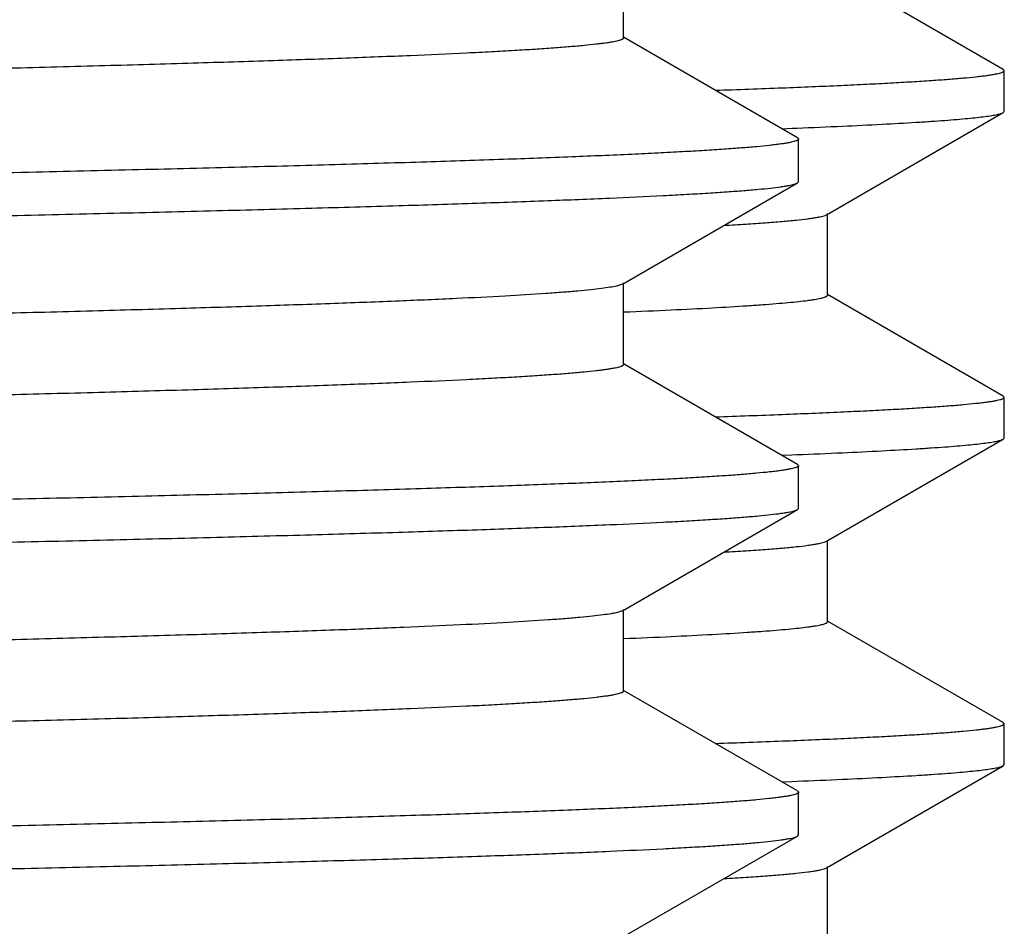
# Model space of a CAD drawing. Units: inches. Extents: x 0 to 11, y 0 to 8.5.
# Drawn here: x 5.5 to 5.6, y 4.6 to 4.6 of the extents above; entities that cross this region are included whole.
import ezdxf

# ---------------------------------------------------------------- set-up
doc = ezdxf.new("R2010")
doc.units = ezdxf.units.IN
doc.header["$LTSCALE"] = 0.605
doc.header["$MEASUREMENT"] = 0
doc.layers.get('0').update_dxf_attribs({"linetype": 'CONTINUOUS'})

msp = doc.modelspace()

# ---------------------------------------------------------------- linework, layer by layer
at = {"color": 7, "linetype": 'Continuous'}
for p, q in [((5.552755, 4.634662), (5.552755, 4.640912)), ((5.581834, 4.63225), (5.56838, 4.64002)), ((5.56608, 4.627015), (5.552755, 4.634711)), ((5.581834, 4.63225), (5.58191, 4.632162)), ((5.58191, 4.629035), (5.58191, 4.632162)), ((5.581834, 4.628948), (5.58191, 4.629035)), ((5.568301, 4.621132), (5.581834, 4.628948)), ((5.564886, 4.627716), (5.565637, 4.627746)), ((5.565637, 4.627746), (5.566062, 4.627763)), ((5.56608, 4.627015), (5.56616, 4.626923)), ((5.56616, 4.623652), (5.56616, 4.626923)), ((5.552671, 4.615815), (5.56608, 4.623559)), ((5.56608, 4.623559), (5.56616, 4.623652)), ((5.56838, 4.614974), (5.56838, 4.621224)), ((5.552671, 4.615815), (5.552228, 4.615669)), ((5.552755, 4.609662), (5.552755, 4.615912)), ((5.581834, 4.60725), (5.56838, 4.61502)), ((5.56608, 4.602015), (5.552755, 4.609711)), ((5.58191, 4.607162), (5.581834, 4.60725)), ((5.58191, 4.604035), (5.58191, 4.607162)), ((5.568301, 4.596132), (5.581834, 4.603948)), ((5.581834, 4.603948), (5.58191, 4.604035)), ((5.564885, 4.602716), (5.565637, 4.602746)), ((5.565637, 4.602746), (5.566062, 4.602763)), ((5.56608, 4.602015), (5.56616, 4.601923)), ((5.56616, 4.598652), (5.56616, 4.601923)), ((5.552671, 4.590815), (5.56608, 4.598559)), ((5.56608, 4.598559), (5.56616, 4.598652)), ((5.56838, 4.589974), (5.56838, 4.596224)), ((5.552671, 4.590815), (5.552291, 4.590685)), ((5.552755, 4.584662), (5.552755, 4.590912)), ((5.581834, 4.58225), (5.56838, 4.59002)), ((5.56608, 4.577015), (5.552755, 4.584711)), ((5.58191, 4.582162), (5.581834, 4.58225)), ((5.58191, 4.579035), (5.58191, 4.582162)), ((5.568301, 4.571132), (5.581834, 4.578948)), ((5.581834, 4.578948), (5.58191, 4.579035)), ((5.564886, 4.577716), (5.565637, 4.577746)), ((5.565637, 4.577746), (5.566062, 4.577763)), ((5.56608, 4.577015), (5.56616, 4.576923)), ((5.56616, 4.573652), (5.56616, 4.576923)), ((5.552671, 4.565815), (5.56608, 4.573559)), ((5.56608, 4.573559), (5.56616, 4.573652)), ((5.56838, 4.564974), (5.56838, 4.571224))]:
    msp.add_line(p, q, dxfattribs=at)
for points, knots in [([(5.55216, 4.640654), (5.551987, 4.640617), (5.551585, 4.640547), (5.550899, 4.640453), (5.55005, 4.640359), (5.549039, 4.640265), (5.547867, 4.64017), (5.545984, 4.640036), (5.543231, 4.639872), (5.539455, 4.639683), (5.535055, 4.639494), (5.530041, 4.639305), (5.524425, 4.639115), (5.518219, 4.638924), (5.50881, 4.63866), (5.495693, 4.638335), (5.478416, 4.637956), (5.459209, 4.637577), (5.438248, 4.637198), (5.415727, 4.636818), (5.391855, 4.636437), (5.366852, 4.636057), (5.340949, 4.635676), (5.314385, 4.635295), (5.287405, 4.634915), (5.260259, 4.634534), (5.233198, 4.634153), (5.206471, 4.633772), (5.180325, 4.633392), (5.155003, 4.633011), (5.130737, 4.632631), (5.107753, 4.632251), (5.086261, 4.631871), (5.069377, 4.631547), (5.056763, 4.631287), (5.048026, 4.631096), (5.0398, 4.630905), (5.032105, 4.630715), (5.024958, 4.630524), (5.018376, 4.630334), (5.012374, 4.630144), (5.006965, 4.629954), (5.002164, 4.629764), (4.997979, 4.629575), (4.994883, 4.629411), (4.992723, 4.629278), (4.991341, 4.629183), (4.99012, 4.629088), (4.98906, 4.628994), (4.988278, 4.628912), (4.987734, 4.628845), (4.987387, 4.628798), (4.98708, 4.62875), (4.986814, 4.628703), (4.986589, 4.628656), (4.986404, 4.628609), (4.98626, 4.628562), (4.986166, 4.628521), (4.986113, 4.628486), (4.986086, 4.628462), (4.986069, 4.628438), (4.986065, 4.62842), (4.986065, 4.628412)], [0, 0, 0, 0, 0.000938, 0.002161, 0.003668, 0.005461, 0.007537, 0.009897, 0.015462, 0.022143, 0.029925, 0.038791, 0.048721, 0.059691, 0.071677, 0.098582, 0.129189, 0.163214, 0.200344, 0.240236, 0.282521, 0.32681, 0.372692, 0.419745, 0.467534, 0.515617, 0.56355, 0.610891, 0.657202, 0.702056, 0.745039, 0.785753, 0.823822, 0.858895, 0.875206, 0.890649, 0.905188, 0.91879, 0.931423, 0.943059, 0.95367, 0.963232, 0.971723, 0.979124, 0.985418, 0.988146, 0.990591, 0.992754, 0.994633, 0.996227, 0.996917, 0.997536, 0.998084, 0.998561, 0.998967, 0.999303, 0.999569, 0.999769, 0.999845, 0.999907, 0.999957, 1, 1, 1, 1]), ([(5.552755, 4.634662), (5.552755, 4.634654), (5.552751, 4.634636), (5.552733, 4.634611), (5.552706, 4.634587), (5.552669, 4.634563), (5.552621, 4.634539), (5.552538, 4.634505), (5.552406, 4.634463), (5.552217, 4.634415), (5.551986, 4.634368), (5.551713, 4.63432), (5.551398, 4.634272), (5.551041, 4.634223), (5.550483, 4.634156), (5.549681, 4.634073), (5.548593, 4.633977), (5.54734, 4.633881), (5.545922, 4.633785), (5.54434, 4.633688), (5.542595, 4.633592), (5.539945, 4.633458), (5.536234, 4.633292), (5.531308, 4.6331), (5.525761, 4.632908), (5.519606, 4.632715), (5.512857, 4.632522), (5.505531, 4.632329), (5.497645, 4.632136), (5.489218, 4.631943), (5.480269, 4.63175), (5.467357, 4.631486), (5.450083, 4.631158), (5.428111, 4.630773), (5.404633, 4.630388), (5.379874, 4.630003), (5.354067, 4.629617), (5.327457, 4.629232), (5.300297, 4.628846), (5.272844, 4.62846), (5.245359, 4.628075), (5.218101, 4.627689), (5.19133, 4.627303), (5.165299, 4.626918), (5.140256, 4.626532), (5.116437, 4.626147), (5.094069, 4.625762), (5.073363, 4.625378), (5.057238, 4.625049), (5.045316, 4.624784), (5.037157, 4.624591), (5.029549, 4.624398), (5.02251, 4.624205), (5.016057, 4.624013), (5.010204, 4.62382), (5.004967, 4.623628), (5.000356, 4.623436), (4.996912, 4.62327), (4.994478, 4.623136), (4.992896, 4.623039), (4.991478, 4.622943), (4.990225, 4.622847), (4.989138, 4.622751), (4.988216, 4.622656), (4.987553, 4.622573), (4.987106, 4.622504), (4.986833, 4.622457), (4.986602, 4.622409), (4.986413, 4.622361), (4.986265, 4.622314), (4.986182, 4.622278), (4.986149, 4.622259)], [0, 0, 0, 0, 0.000044, 0.000095, 0.000158, 0.000235, 0.000329, 0.00044, 0.000713, 0.001057, 0.001473, 0.001962, 0.002523, 0.003158, 0.003865, 0.0055, 0.007426, 0.009644, 0.012151, 0.014948, 0.018031, 0.0214, 0.028986, 0.037689, 0.047488, 0.058359, 0.070278, 0.083215, 0.097141, 0.112023, 0.127824, 0.144509, 0.180366, 0.219254, 0.260804, 0.304623, 0.350296, 0.397388, 0.445455, 0.49404, 0.542682, 0.590921, 0.6383, 0.684368, 0.728689, 0.770844, 0.810432, 0.847078, 0.880436, 0.895781, 0.910189, 0.923624, 0.936055, 0.947452, 0.95779, 0.967042, 0.975188, 0.982209, 0.985292, 0.988088, 0.990595, 0.992812, 0.994738, 0.996372, 0.997714, 0.998275, 0.998764, 0.99918, 0.999523, 0.999796, 1, 1, 1, 1]), ([(5.559789, 4.630656), (5.561501, 4.630715), (5.564706, 4.630832), (5.568572, 4.630992), (5.571332, 4.631123), (5.573149, 4.631216), (5.574796, 4.63131), (5.576273, 4.631404), (5.577578, 4.631497), (5.57871, 4.63159), (5.579545, 4.631671), (5.580127, 4.631736), (5.580498, 4.631783), (5.580825, 4.63183), (5.581109, 4.631876), (5.58135, 4.631923), (5.581547, 4.631969), (5.581684, 4.632009), (5.58177, 4.632043), (5.58182, 4.632066), (5.581859, 4.632089), (5.581887, 4.632113), (5.581905, 4.632137), (5.58191, 4.632154), (5.58191, 4.632162)], [0, 0, 0, 0, 0.231169, 0.432617, 0.522053, 0.6039, 0.678111, 0.744649, 0.803481, 0.854579, 0.897921, 0.916681, 0.933501, 0.948381, 0.961323, 0.972335, 0.981429, 0.988627, 0.99153, 0.993982, 0.996002, 0.997624, 0.998914, 1, 1, 1, 1]), ([(5.566062, 4.627763), (5.567212, 4.627809), (5.569375, 4.627902), (5.572409, 4.628048), (5.574675, 4.628175), (5.576277, 4.628278), (5.57732, 4.628351), (5.578256, 4.628425), (5.579085, 4.628498), (5.579807, 4.628572), (5.580421, 4.628645), (5.580928, 4.628717), (5.581283, 4.628781), (5.581512, 4.628833), (5.581644, 4.62887), (5.581749, 4.628906), (5.581809, 4.628933), (5.581834, 4.628948)], [0, 0, 0, 0, 0.218083, 0.409943, 0.575326, 0.648018, 0.714015, 0.773297, 0.825846, 0.871652, 0.910713, 0.943031, 0.968625, 0.978917, 0.987557, 0.994568, 1, 1, 1, 1]), ([(5.56616, 4.626923), (5.56616, 4.626914), (5.566155, 4.626896), (5.566137, 4.626871), (5.566108, 4.626847), (5.566068, 4.626823), (5.566017, 4.626799), (5.565929, 4.626764), (5.565789, 4.626722), (5.565588, 4.626674), (5.565342, 4.626626), (5.565051, 4.626578), (5.564717, 4.626529), (5.564337, 4.626481), (5.563743, 4.626413), (5.56289, 4.626329), (5.561733, 4.626232), (5.5604, 4.626136), (5.558892, 4.626039), (5.557209, 4.625941), (5.555353, 4.625844), (5.552536, 4.625709), (5.548589, 4.625542), (5.543351, 4.625349), (5.537454, 4.625155), (5.53091, 4.624961), (5.523737, 4.624766), (5.515951, 4.624572), (5.507571, 4.624377), (5.498617, 4.624183), (5.489111, 4.623988), (5.475399, 4.623722), (5.457062, 4.623392), (5.433746, 4.623004), (5.408848, 4.622616), (5.382607, 4.622227), (5.355275, 4.621839), (5.327117, 4.62145), (5.298403, 4.621062), (5.279106, 4.620803), (5.26941, 4.620673)], [0, 0, 0, 0, 0.000084, 0.000184, 0.000309, 0.000464, 0.000652, 0.000875, 0.001427, 0.002124, 0.002967, 0.003958, 0.005097, 0.006385, 0.007821, 0.011138, 0.015049, 0.019551, 0.024642, 0.030319, 0.036579, 0.043419, 0.058821, 0.076488, 0.096378, 0.118444, 0.142632, 0.168885, 0.197139, 0.227326, 0.259374, 0.293206, 0.365891, 0.444682, 0.528819, 0.617493, 0.709849, 0.805, 0.902028, 1, 1, 1, 1]), ([(5.26941, 4.617402), (5.278963, 4.61753), (5.297979, 4.617785), (5.32628, 4.618168), (5.35405, 4.618551), (5.381029, 4.618933), (5.406964, 4.619316), (5.431614, 4.619698), (5.454747, 4.620081), (5.476148, 4.620462), (5.492806, 4.620788), (5.505118, 4.621052), (5.51354, 4.621243), (5.52139, 4.621435), (5.528652, 4.621627), (5.535307, 4.621818), (5.54134, 4.622009), (5.546738, 4.6222), (5.551487, 4.62239), (5.555034, 4.622555), (5.557539, 4.622689), (5.559166, 4.622784), (5.560623, 4.62288), (5.56191, 4.622975), (5.563027, 4.62307), (5.563972, 4.623165), (5.564651, 4.623247), (5.565108, 4.623315), (5.565386, 4.623363), (5.565622, 4.62341), (5.565814, 4.623457), (5.565963, 4.623504), (5.566047, 4.62354), (5.56608, 4.623559)], [0, 0, 0, 0, 0.09657, 0.192236, 0.286106, 0.377302, 0.464972, 0.548295, 0.626495, 0.698839, 0.764653, 0.794916, 0.823321, 0.849801, 0.874295, 0.896746, 0.917101, 0.935313, 0.951339, 0.965144, 0.971203, 0.976695, 0.981618, 0.985967, 0.989743, 0.992942, 0.995565, 0.99666, 0.997612, 0.99842, 0.999086, 0.999611, 1, 1, 1, 1]), ([(5.56046, 4.620306), (5.561019, 4.620339), (5.562071, 4.620403), (5.563549, 4.620505), (5.56483, 4.620607), (5.565912, 4.620709), (5.566688, 4.620798), (5.567209, 4.62087), (5.567524, 4.620921), (5.56779, 4.620972), (5.568006, 4.621023), (5.568172, 4.621073), (5.568264, 4.621111), (5.568301, 4.621132)], [0, 0, 0, 0, 0.212547, 0.400192, 0.562822, 0.700349, 0.812733, 0.859497, 0.899982, 0.934209, 0.962219, 0.984091, 1, 1, 1, 1]), ([(5.552228, 4.615669), (5.552064, 4.615632), (5.551678, 4.615561), (5.551017, 4.615468), (5.550192, 4.615374), (5.549205, 4.615279), (5.548057, 4.615184), (5.546203, 4.61505), (5.543487, 4.614886), (5.539753, 4.614697), (5.535392, 4.614508), (5.530415, 4.614318), (5.524834, 4.614128), (5.518661, 4.613937), (5.511911, 4.613747), (5.504598, 4.613556), (5.493776, 4.613293), (5.478981, 4.612968), (5.459806, 4.612588), (5.438868, 4.612208), (5.41636, 4.611828), (5.392492, 4.611447), (5.367484, 4.611066), (5.341568, 4.610685), (5.314983, 4.610304), (5.287977, 4.609923), (5.260799, 4.609541), (5.2337, 4.60916), (5.206932, 4.608779), (5.180742, 4.608398), (5.155374, 4.608017), (5.131062, 4.607636), (5.108031, 4.607255), (5.086494, 4.606875), (5.069573, 4.606551), (5.056931, 4.60629), (5.048174, 4.606099), (5.039929, 4.605908), (5.032216, 4.605717), (5.025052, 4.605527), (5.018454, 4.605336), (5.012438, 4.605146), (5.007017, 4.604956), (5.002203, 4.604766), (4.998009, 4.604576), (4.994905, 4.604413), (4.992739, 4.604279), (4.991354, 4.604184), (4.99013, 4.604089), (4.989067, 4.603994), (4.988284, 4.603912), (4.987738, 4.603846), (4.98739, 4.603798), (4.987083, 4.603751), (4.986816, 4.603703), (4.98659, 4.603656), (4.986405, 4.603609), (4.986277, 4.603568), (4.986196, 4.603534), (4.986149, 4.60351), (4.986113, 4.603486), (4.986086, 4.603463), (4.986069, 4.603438), (4.986065, 4.60342), (4.986065, 4.603412)], [0, 0, 0, 0, 0.000894, 0.002074, 0.003538, 0.005289, 0.007324, 0.009643, 0.01513, 0.021736, 0.029447, 0.038247, 0.048113, 0.059025, 0.070956, 0.08388, 0.097765, 0.128293, 0.162256, 0.199342, 0.239206, 0.28148, 0.325772, 0.371672, 0.418755, 0.466586, 0.514721, 0.562715, 0.610123, 0.656507, 0.701437, 0.744497, 0.785289, 0.823434, 0.85858, 0.874925, 0.890402, 0.904972, 0.918604, 0.931266, 0.942927, 0.953562, 0.963146, 0.971657, 0.979075, 0.985384, 0.988118, 0.990569, 0.992737, 0.994621, 0.996218, 0.99691, 0.997531, 0.99808, 0.998558, 0.998965, 0.999301, 0.999568, 0.999677, 0.999768, 0.999845, 0.999907, 0.999957, 1, 1, 1, 1]), ([(5.552778, 4.613683), (5.553989, 4.613733), (5.556253, 4.613833), (5.559412, 4.613993), (5.561746, 4.614131), (5.563374, 4.614243), (5.564414, 4.614323), (5.565332, 4.614403), (5.566129, 4.614483), (5.566717, 4.614552), (5.567126, 4.614609), (5.567387, 4.614649), (5.567617, 4.614689), (5.567817, 4.614729), (5.567986, 4.614768), (5.568125, 4.614808), (5.568221, 4.614843), (5.568282, 4.614872), (5.568335, 4.614902), (5.56838, 4.61494), (5.56838, 4.614974)], [0, 0, 0, 0, 0.231362, 0.432717, 0.603742, 0.6778, 0.744184, 0.80287, 0.853844, 0.897099, 0.915832, 0.932638, 0.947518, 0.960481, 0.971537, 0.980704, 0.988015, 0.990996, 0.993544, 1, 1, 1, 1]), ([(5.552755, 4.609662), (5.552755, 4.609654), (5.552751, 4.609636), (5.552733, 4.609611), (5.552706, 4.609587), (5.552669, 4.609563), (5.552621, 4.609539), (5.552538, 4.609505), (5.552406, 4.609463), (5.552217, 4.609415), (5.551986, 4.609368), (5.551713, 4.60932), (5.551398, 4.609272), (5.551041, 4.609223), (5.550483, 4.609156), (5.549681, 4.609073), (5.548593, 4.608977), (5.54734, 4.608881), (5.545922, 4.608785), (5.54434, 4.608688), (5.542595, 4.608592), (5.539945, 4.608458), (5.536234, 4.608292), (5.531308, 4.6081), (5.525761, 4.607908), (5.519606, 4.607715), (5.512857, 4.607522), (5.505531, 4.607329), (5.497645, 4.607136), (5.489218, 4.606943), (5.480269, 4.60675), (5.467357, 4.606486), (5.450083, 4.606158), (5.428111, 4.605773), (5.404633, 4.605388), (5.379874, 4.605003), (5.354067, 4.604617), (5.327457, 4.604232), (5.300297, 4.603846), (5.272844, 4.60346), (5.245359, 4.603075), (5.218101, 4.602689), (5.19133, 4.602303), (5.165299, 4.601918), (5.140256, 4.601532), (5.116437, 4.601147), (5.094069, 4.600762), (5.073363, 4.600378), (5.057238, 4.600049), (5.045316, 4.599784), (5.037157, 4.599591), (5.029549, 4.599398), (5.02251, 4.599205), (5.016057, 4.599013), (5.010204, 4.59882), (5.004967, 4.598628), (5.000356, 4.598436), (4.996912, 4.59827), (4.994478, 4.598136), (4.992896, 4.598039), (4.991478, 4.597943), (4.990225, 4.597847), (4.989138, 4.597751), (4.988216, 4.597656), (4.987553, 4.597573), (4.987106, 4.597504), (4.986833, 4.597457), (4.986602, 4.597409), (4.986413, 4.597361), (4.986265, 4.597314), (4.986182, 4.597278), (4.986149, 4.597259)], [0, 0, 0, 0, 0.000044, 0.000095, 0.000158, 0.000235, 0.000329, 0.00044, 0.000713, 0.001057, 0.001473, 0.001962, 0.002523, 0.003158, 0.003865, 0.0055, 0.007426, 0.009644, 0.012151, 0.014948, 0.018031, 0.0214, 0.028986, 0.037689, 0.047488, 0.058359, 0.070278, 0.083215, 0.097141, 0.112023, 0.127824, 0.144509, 0.180366, 0.219254, 0.260804, 0.304623, 0.350296, 0.397388, 0.445455, 0.49404, 0.542682, 0.590921, 0.6383, 0.684368, 0.728689, 0.770844, 0.810432, 0.847078, 0.880436, 0.895781, 0.910189, 0.923624, 0.936055, 0.947452, 0.95779, 0.967042, 0.975188, 0.982209, 0.985292, 0.988088, 0.990595, 0.992812, 0.994738, 0.996372, 0.997714, 0.998275, 0.998764, 0.99918, 0.999523, 0.999796, 1, 1, 1, 1]), ([(5.559789, 4.605656), (5.561501, 4.605715), (5.564706, 4.605832), (5.568572, 4.605992), (5.571332, 4.606123), (5.573149, 4.606216), (5.574796, 4.60631), (5.576273, 4.606404), (5.577578, 4.606497), (5.57871, 4.60659), (5.579545, 4.606671), (5.580127, 4.606736), (5.580498, 4.606783), (5.580825, 4.60683), (5.581109, 4.606876), (5.58135, 4.606923), (5.581547, 4.606969), (5.581684, 4.607009), (5.58177, 4.607043), (5.58182, 4.607066), (5.581859, 4.607089), (5.581887, 4.607113), (5.581905, 4.607137), (5.58191, 4.607154), (5.58191, 4.607162)], [0, 0, 0, 0, 0.231169, 0.432617, 0.522053, 0.6039, 0.678111, 0.744649, 0.803481, 0.854579, 0.897921, 0.916681, 0.933501, 0.948381, 0.961323, 0.972335, 0.981429, 0.988627, 0.99153, 0.993982, 0.996002, 0.997624, 0.998914, 1, 1, 1, 1]), ([(5.566062, 4.602763), (5.567212, 4.602809), (5.569375, 4.602902), (5.572409, 4.603048), (5.574675, 4.603175), (5.576277, 4.603278), (5.57732, 4.603351), (5.578256, 4.603425), (5.579085, 4.603498), (5.579807, 4.603572), (5.580421, 4.603645), (5.580928, 4.603717), (5.581283, 4.603781), (5.581512, 4.603833), (5.581644, 4.60387), (5.581749, 4.603906), (5.581809, 4.603933), (5.581834, 4.603948)], [0, 0, 0, 0, 0.218083, 0.409943, 0.575326, 0.648018, 0.714015, 0.773297, 0.825846, 0.871652, 0.910713, 0.943031, 0.968625, 0.978917, 0.987557, 0.994568, 1, 1, 1, 1]), ([(5.56616, 4.601923), (5.56616, 4.601914), (5.566155, 4.601896), (5.566137, 4.601871), (5.566108, 4.601847), (5.566068, 4.601823), (5.566017, 4.601799), (5.565929, 4.601764), (5.565789, 4.601722), (5.565588, 4.601674), (5.565342, 4.601626), (5.565051, 4.601578), (5.564717, 4.601529), (5.564337, 4.601481), (5.563743, 4.601413), (5.56289, 4.601329), (5.561733, 4.601232), (5.5604, 4.601136), (5.558892, 4.601039), (5.557209, 4.600941), (5.555353, 4.600844), (5.552536, 4.600709), (5.548589, 4.600542), (5.543351, 4.600349), (5.537454, 4.600155), (5.53091, 4.599961), (5.523737, 4.599766), (5.515951, 4.599572), (5.507571, 4.599377), (5.498617, 4.599183), (5.489111, 4.598988), (5.475399, 4.598722), (5.457062, 4.598392), (5.433746, 4.598004), (5.408848, 4.597616), (5.382607, 4.597227), (5.355275, 4.596839), (5.327117, 4.59645), (5.298403, 4.596061), (5.279106, 4.595803), (5.26941, 4.595673)], [0, 0, 0, 0, 0.000084, 0.000184, 0.000309, 0.000464, 0.000652, 0.000875, 0.001427, 0.002124, 0.002967, 0.003958, 0.005097, 0.006385, 0.007821, 0.011138, 0.015049, 0.019551, 0.024642, 0.030319, 0.036579, 0.043419, 0.058821, 0.076488, 0.096378, 0.118444, 0.142632, 0.168885, 0.197139, 0.227326, 0.259374, 0.293206, 0.365891, 0.444682, 0.528819, 0.617493, 0.709849, 0.805, 0.902028, 1, 1, 1, 1]), ([(5.26941, 4.592402), (5.278963, 4.59253), (5.297979, 4.592785), (5.32628, 4.593168), (5.35405, 4.593551), (5.381029, 4.593933), (5.406964, 4.594316), (5.431614, 4.594699), (5.454747, 4.595081), (5.476148, 4.595462), (5.492806, 4.595788), (5.505118, 4.596052), (5.51354, 4.596243), (5.52139, 4.596435), (5.528652, 4.596627), (5.535307, 4.596818), (5.54134, 4.597009), (5.546738, 4.5972), (5.551487, 4.59739), (5.555034, 4.597555), (5.557539, 4.597689), (5.559166, 4.597784), (5.560623, 4.59788), (5.56191, 4.597975), (5.563027, 4.59807), (5.563972, 4.598165), (5.564651, 4.598248), (5.565108, 4.598315), (5.565386, 4.598363), (5.565622, 4.59841), (5.565814, 4.598457), (5.565963, 4.598504), (5.566047, 4.59854), (5.56608, 4.598559)], [0, 0, 0, 0, 0.09657, 0.192236, 0.286106, 0.377302, 0.464972, 0.548295, 0.626495, 0.698839, 0.764653, 0.794916, 0.823321, 0.849801, 0.874295, 0.896746, 0.917101, 0.935313, 0.951339, 0.965144, 0.971203, 0.976695, 0.981618, 0.985967, 0.989743, 0.992942, 0.995565, 0.99666, 0.997612, 0.99842, 0.999086, 0.999611, 1, 1, 1, 1]), ([(5.560459, 4.595306), (5.561018, 4.595338), (5.56207, 4.595403), (5.563549, 4.595505), (5.564829, 4.595607), (5.565911, 4.595709), (5.566688, 4.595798), (5.567208, 4.59587), (5.567524, 4.595921), (5.56779, 4.595972), (5.568006, 4.596023), (5.568172, 4.596073), (5.568264, 4.596111), (5.568301, 4.596132)], [0, 0, 0, 0, 0.212553, 0.400195, 0.562825, 0.700356, 0.812736, 0.859498, 0.899984, 0.934214, 0.962225, 0.984094, 1, 1, 1, 1]), ([(5.552291, 4.590685), (5.55222, 4.590667), (5.552063, 4.590633), (5.551694, 4.590565), (5.551129, 4.590482), (5.550329, 4.590388), (5.549366, 4.590294), (5.54824, 4.590199), (5.546417, 4.590064), (5.543736, 4.5899), (5.540043, 4.589711), (5.535722, 4.589521), (5.530782, 4.589331), (5.525236, 4.589141), (5.519095, 4.58895), (5.512374, 4.588759), (5.50509, 4.588568), (5.494299, 4.588305), (5.479537, 4.58798), (5.460395, 4.5876), (5.439479, 4.587219), (5.416985, 4.586838), (5.393121, 4.586457), (5.368108, 4.586076), (5.342179, 4.585694), (5.315575, 4.585312), (5.288542, 4.584931), (5.261332, 4.584549), (5.234196, 4.584167), (5.207387, 4.583785), (5.181154, 4.583404), (5.155741, 4.583022), (5.131382, 4.582641), (5.108305, 4.58226), (5.086724, 4.581879), (5.069766, 4.581555), (5.057097, 4.581294), (5.04832, 4.581103), (5.040057, 4.580911), (5.032326, 4.58072), (5.025145, 4.580529), (5.018532, 4.580339), (5.012502, 4.580148), (5.007067, 4.579957), (5.002243, 4.579767), (4.998038, 4.579578), (4.994927, 4.579414), (4.992755, 4.57928), (4.991367, 4.579185), (4.99014, 4.57909), (4.989075, 4.578995), (4.988289, 4.578913), (4.987742, 4.578846), (4.987393, 4.578799), (4.987085, 4.578751), (4.986818, 4.578704), (4.986592, 4.578656), (4.986406, 4.578609), (4.986278, 4.578568), (4.986196, 4.578534), (4.986149, 4.57851), (4.986113, 4.578487), (4.986086, 4.578463), (4.986069, 4.578438), (4.986065, 4.57842), (4.986065, 4.578412)], [0, 0, 0, 0, 0.00039, 0.000851, 0.001987, 0.00341, 0.005118, 0.007113, 0.009392, 0.014801, 0.021333, 0.028975, 0.037707, 0.047512, 0.058365, 0.070242, 0.083116, 0.096956, 0.127405, 0.161308, 0.198349, 0.238185, 0.280447, 0.324743, 0.37066, 0.417774, 0.465646, 0.513833, 0.561887, 0.609362, 0.655818, 0.700823, 0.74396, 0.784829, 0.823049, 0.858267, 0.874647, 0.890156, 0.904758, 0.91842, 0.931109, 0.942797, 0.953456, 0.963062, 0.971592, 0.979027, 0.98535, 0.988091, 0.990548, 0.992721, 0.994608, 0.99621, 0.996903, 0.997525, 0.998076, 0.998555, 0.998963, 0.9993, 0.999568, 0.999676, 0.999768, 0.999844, 0.999906, 0.999957, 1, 1, 1, 1]), ([(5.552778, 4.588683), (5.553989, 4.588733), (5.556253, 4.588833), (5.559411, 4.588993), (5.561746, 4.589131), (5.563374, 4.589243), (5.564414, 4.589323), (5.565332, 4.589403), (5.566129, 4.589483), (5.566717, 4.589552), (5.567126, 4.589609), (5.567387, 4.589649), (5.567617, 4.589689), (5.567817, 4.589729), (5.567986, 4.589768), (5.568125, 4.589808), (5.568221, 4.589843), (5.568282, 4.589872), (5.568335, 4.589902), (5.56838, 4.58994), (5.56838, 4.589974)], [0, 0, 0, 0, 0.231365, 0.432717, 0.603745, 0.6778, 0.744183, 0.802871, 0.853846, 0.897099, 0.915832, 0.932637, 0.947519, 0.960483, 0.971539, 0.980706, 0.988016, 0.990996, 0.993544, 1, 1, 1, 1]), ([(5.552755, 4.584662), (5.552755, 4.584654), (5.552751, 4.584636), (5.552733, 4.584611), (5.552706, 4.584587), (5.552669, 4.584563), (5.552621, 4.584539), (5.552538, 4.584505), (5.552406, 4.584463), (5.552217, 4.584415), (5.551986, 4.584368), (5.551713, 4.58432), (5.551398, 4.584272), (5.551041, 4.584223), (5.550483, 4.584156), (5.549681, 4.584073), (5.548593, 4.583977), (5.54734, 4.583881), (5.545922, 4.583785), (5.54434, 4.583688), (5.542595, 4.583592), (5.539945, 4.583458), (5.536234, 4.583292), (5.531308, 4.5831), (5.525761, 4.582908), (5.519606, 4.582715), (5.512857, 4.582522), (5.505531, 4.582329), (5.497645, 4.582136), (5.489218, 4.581943), (5.480269, 4.58175), (5.467357, 4.581486), (5.450083, 4.581158), (5.428111, 4.580773), (5.404633, 4.580388), (5.379874, 4.580003), (5.354067, 4.579617), (5.327457, 4.579232), (5.300297, 4.578846), (5.272844, 4.57846), (5.245359, 4.578075), (5.218101, 4.577689), (5.19133, 4.577303), (5.165299, 4.576918), (5.140256, 4.576532), (5.116437, 4.576147), (5.094069, 4.575762), (5.073363, 4.575378), (5.057238, 4.575049), (5.045316, 4.574784), (5.037157, 4.574591), (5.029549, 4.574398), (5.02251, 4.574205), (5.016057, 4.574013), (5.010204, 4.57382), (5.004967, 4.573628), (5.000356, 4.573436), (4.996912, 4.57327), (4.994478, 4.573136), (4.992896, 4.573039), (4.991478, 4.572943), (4.990225, 4.572847), (4.989138, 4.572751), (4.988216, 4.572656), (4.987553, 4.572573), (4.987106, 4.572505), (4.986833, 4.572457), (4.986602, 4.572409), (4.986413, 4.572361), (4.986265, 4.572314), (4.986182, 4.572278), (4.986149, 4.572259)], [0, 0, 0, 0, 0.000044, 0.000095, 0.000158, 0.000235, 0.000329, 0.00044, 0.000713, 0.001057, 0.001473, 0.001962, 0.002523, 0.003158, 0.003865, 0.0055, 0.007426, 0.009644, 0.012151, 0.014948, 0.018031, 0.0214, 0.028986, 0.037689, 0.047488, 0.058359, 0.070278, 0.083215, 0.097141, 0.112023, 0.127824, 0.144509, 0.180366, 0.219254, 0.260804, 0.304623, 0.350296, 0.397388, 0.445455, 0.49404, 0.542682, 0.590921, 0.6383, 0.684368, 0.728689, 0.770844, 0.810432, 0.847078, 0.880436, 0.895781, 0.910189, 0.923624, 0.936055, 0.947452, 0.95779, 0.967042, 0.975188, 0.982209, 0.985292, 0.988088, 0.990595, 0.992812, 0.994738, 0.996372, 0.997714, 0.998275, 0.998764, 0.99918, 0.999523, 0.999796, 1, 1, 1, 1]), ([(5.559789, 4.580656), (5.561501, 4.580715), (5.564706, 4.580832), (5.568572, 4.580992), (5.571332, 4.581123), (5.573149, 4.581216), (5.574796, 4.58131), (5.576273, 4.581404), (5.577578, 4.581497), (5.57871, 4.58159), (5.579545, 4.581671), (5.580127, 4.581736), (5.580498, 4.581783), (5.580825, 4.58183), (5.581109, 4.581876), (5.58135, 4.581923), (5.581547, 4.581969), (5.581684, 4.582009), (5.58177, 4.582043), (5.58182, 4.582066), (5.581859, 4.582089), (5.581887, 4.582113), (5.581905, 4.582137), (5.58191, 4.582154), (5.58191, 4.582162)], [0, 0, 0, 0, 0.231169, 0.432617, 0.522053, 0.6039, 0.678111, 0.744649, 0.803481, 0.854579, 0.897921, 0.916681, 0.933501, 0.948381, 0.961323, 0.972335, 0.981429, 0.988627, 0.99153, 0.993982, 0.996002, 0.997624, 0.998914, 1, 1, 1, 1]), ([(5.566062, 4.577763), (5.567212, 4.577809), (5.569375, 4.577902), (5.572409, 4.578048), (5.574675, 4.578175), (5.576277, 4.578278), (5.57732, 4.578351), (5.578256, 4.578425), (5.579085, 4.578498), (5.579807, 4.578572), (5.580421, 4.578645), (5.580928, 4.578717), (5.581283, 4.578781), (5.581512, 4.578833), (5.581644, 4.57887), (5.581749, 4.578906), (5.581809, 4.578933), (5.581834, 4.578948)], [0, 0, 0, 0, 0.218083, 0.409943, 0.575326, 0.648018, 0.714015, 0.773297, 0.825846, 0.871652, 0.910713, 0.943031, 0.968625, 0.978917, 0.987557, 0.994568, 1, 1, 1, 1]), ([(5.56616, 4.576923), (5.56616, 4.576914), (5.566155, 4.576896), (5.566137, 4.576871), (5.566108, 4.576847), (5.566068, 4.576823), (5.566017, 4.576799), (5.565929, 4.576764), (5.565789, 4.576722), (5.565588, 4.576674), (5.565342, 4.576626), (5.565051, 4.576578), (5.564717, 4.576529), (5.564337, 4.576481), (5.563743, 4.576413), (5.56289, 4.576329), (5.561733, 4.576232), (5.5604, 4.576136), (5.558892, 4.576039), (5.557209, 4.575941), (5.555353, 4.575844), (5.552536, 4.575709), (5.548589, 4.575542), (5.543351, 4.575349), (5.537454, 4.575155), (5.53091, 4.574961), (5.523737, 4.574766), (5.515951, 4.574572), (5.507571, 4.574377), (5.498617, 4.574183), (5.489111, 4.573988), (5.475399, 4.573722), (5.457062, 4.573392), (5.433746, 4.573004), (5.408848, 4.572616), (5.382607, 4.572227), (5.355275, 4.571839), (5.327117, 4.57145), (5.298403, 4.571062), (5.279106, 4.570803), (5.26941, 4.570673)], [0, 0, 0, 0, 0.000084, 0.000184, 0.000309, 0.000464, 0.000652, 0.000875, 0.001427, 0.002124, 0.002967, 0.003958, 0.005097, 0.006385, 0.007821, 0.011138, 0.015049, 0.019551, 0.024642, 0.030319, 0.036579, 0.043419, 0.058821, 0.076488, 0.096378, 0.118444, 0.142632, 0.168885, 0.197139, 0.227326, 0.259374, 0.293206, 0.365891, 0.444682, 0.528819, 0.617493, 0.709849, 0.805, 0.902028, 1, 1, 1, 1]), ([(5.26941, 4.567402), (5.278963, 4.56753), (5.297979, 4.567785), (5.32628, 4.568168), (5.35405, 4.568551), (5.381029, 4.568933), (5.406964, 4.569316), (5.431614, 4.569699), (5.454747, 4.570081), (5.476148, 4.570462), (5.492806, 4.570788), (5.505118, 4.571052), (5.51354, 4.571243), (5.52139, 4.571435), (5.528652, 4.571627), (5.535307, 4.571818), (5.54134, 4.572009), (5.546738, 4.5722), (5.551487, 4.57239), (5.555034, 4.572555), (5.557539, 4.572689), (5.559166, 4.572784), (5.560623, 4.57288), (5.56191, 4.572975), (5.563027, 4.57307), (5.563972, 4.573165), (5.564651, 4.573248), (5.565108, 4.573315), (5.565386, 4.573363), (5.565622, 4.57341), (5.565814, 4.573457), (5.565963, 4.573504), (5.566047, 4.57354), (5.56608, 4.573559)], [0, 0, 0, 0, 0.09657, 0.192236, 0.286106, 0.377302, 0.464972, 0.548295, 0.626495, 0.698839, 0.764653, 0.794916, 0.823321, 0.849801, 0.874295, 0.896746, 0.917101, 0.935313, 0.951339, 0.965144, 0.971203, 0.976695, 0.981618, 0.985967, 0.989743, 0.992942, 0.995565, 0.99666, 0.997612, 0.99842, 0.999086, 0.999611, 1, 1, 1, 1]), ([(5.560458, 4.570306), (5.561017, 4.570338), (5.562069, 4.570403), (5.563548, 4.570505), (5.564829, 4.570607), (5.565911, 4.570709), (5.566688, 4.570798), (5.567208, 4.57087), (5.567524, 4.570921), (5.56779, 4.570972), (5.568006, 4.571023), (5.568172, 4.571073), (5.568264, 4.571111), (5.568301, 4.571132)], [0, 0, 0, 0, 0.212552, 0.400199, 0.562825, 0.700356, 0.81274, 0.859499, 0.899983, 0.934211, 0.962222, 0.984094, 1, 1, 1, 1])]:
    msp.add_open_spline(points, degree=3, knots=knots, dxfattribs=at)

doc.saveas('drawing.dxf')
